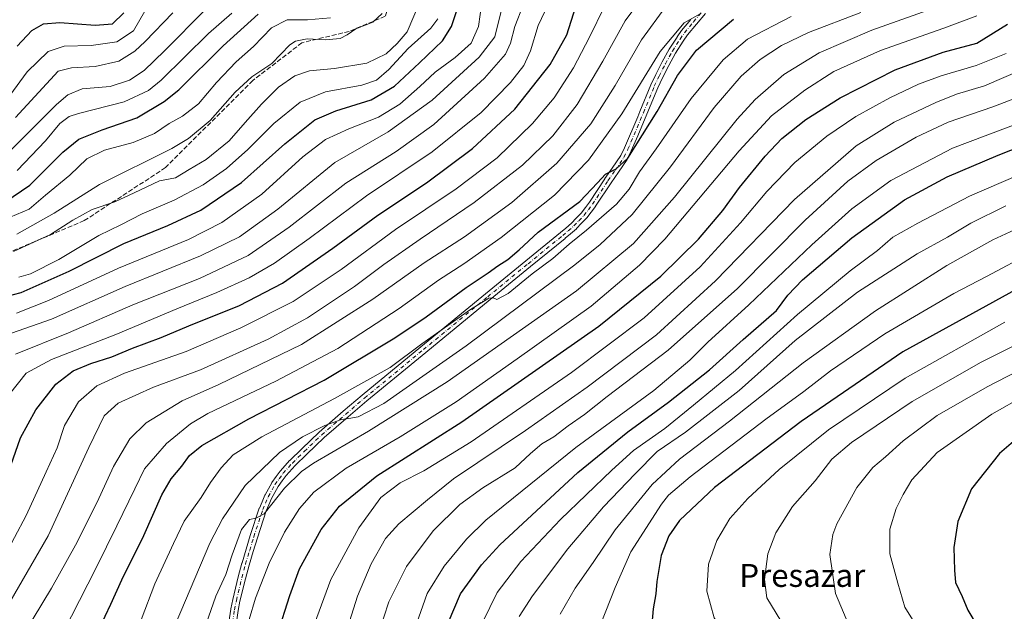
# Model space of a CAD drawing. Units: metres. Extents: x 610002 to 613425, y 4782531 to 4784900.
# Drawn here: x 611882 to 612226, y 4782927 to 4783134 of the extents above; entities that cross this region are included whole.
import ezdxf
from ezdxf.enums import TextEntityAlignment as Align

# ---------------------------------------------------------------- set-up
doc = ezdxf.new("R2010")
doc.units = ezdxf.units.M
doc.header["$MEASUREMENT"] = 0
doc.linetypes.add('DGN Style 3', pattern=[2.307223, 1.648017, -0.659207])
doc.linetypes.add('DGN Style 4', pattern=[2.638475, 1.318413, -0.659207, 0.001648, -0.659207])
for name, color, linetype, lineweight in [('Camino Cxs', 7, 'Continuous', 0), ('Camino eje', 30, 'DGN Style 4', 13), ('Curva de nivel maestra', 30, 'Continuous', 30), ('Curva de nivel normal', 30, 'Continuous', 0), ('Senda', 7, 'DGN Style 3', 0), ('Texto cartográfico', 7, 'Continuous', 0)]:
    doc.layers.add(name, color=color, linetype=linetype, lineweight=lineweight)
doc.styles.add('Style-Arial', font='txt')

# ---------------------------------------------------------------- blocks, each defined once
blk = doc.blocks.new('*U17')
at = {"layer": 'Camino Cxs', "color": 7, "linetype": 'Continuous', "lineweight": 0}
for points in [[(612121.8789, 4783135.8549, 466.0076), (612118.7691, 4783132.1233, 465.517), (612115.6146, 4783128.3317, 463.365), (612114.1673, 4783126.2069, 462.1646), (612111.5127, 4783122.0051, 458.6082), (612109.0973, 4783117.6881, 453.6508), (612106.8971, 4783113.3569, 454.8501), (612105.2343, 4783109.8539, 458.5835), (612101.4395, 4783100.6287, 462.9844), (612098.2459, 4783093.1103, 465.8729), (612096.0167, 4783087.8619, 466.1041), (612095.9875, 4783087.7979, 466.0874), (612094.6025, 4783084.9729, 462.4781), (612094.5612, 4783084.8951, 462.3562), (612094.5117, 4783084.8163, 462.2193), (612091.4873, 4783080.3501, 460.5771), (612088.9185, 4783076.6487, 460.7794), (612083.5483, 4783068.4339, 471.4722), (612083.4959, 4783068.3597, 471.5124), (612082.0366, 4783066.4353, 470.6299), (612080.5021, 4783064.4061, 469.0496), (612080.4611, 4783064.3545, 469.0048), (612080.4, 4783064.2867, 468.9419), (612078.6679, 4783062.4947, 467.0825), (612076.9109, 4783060.6927, 467.8078), (612076.8259, 4783060.6129, 467.857), (612074.8004, 4783058.8773, 469.2843), (612072.9053, 4783057.2581, 471.0729), (612072.887, 4783057.2427, 471.0783), (612060.7671, 4783047.3579, 460.1814), (612046.6595, 4783035.8399, 468.8917), (612024.1815, 4783017.3315, 467.6503), (612003.6451, 4783000.4187, 464.9481), (611997.0715, 4782994.8135, 475.1753), (611988.7084, 4782987.5967, 476.0175), (611982.6569, 4782981.8387, 469.2915), (611978.5237, 4782977.8097, 467.1562), (611975.3729, 4782974.2973, 468.5241), (611974.0281, 4782972.4427, 468.6391), (611972.6009, 4782970.4689, 469.1021), (611970.3353, 4782966.3401, 471.6653), (611969.3853, 4782964.1237, 470.2187), (611968.4821, 4782962.0095, 468.9422), (611965.3497, 4782952.5531, 473.72), (611963.9247, 4782947.8247, 474.7793), (611962.4859, 4782943.0601, 474.626), (611961.2149, 4782938.2787, 478.7148), (611959.2827, 4782930.3853, 478.2315), (611958.6057, 4782927.2019, 475.3044), (611957.1965, 4782917.4373, 471.0113)], [(611954.6186, 4782917.7759, 474.8815), (611956.0386, 4782927.6157, 476.7336), (611956.0449, 4782927.6559, 476.7397), (611956.0537, 4782927.7005, 476.7439), (611956.7438, 4782930.9455, 477.1846), (611956.7525, 4782930.9843, 477.1919), (611958.6957, 4782938.9217, 475.431), (611959.9789, 4782943.7491, 473.3548), (611959.9907, 4782943.7911, 473.3305), (611961.4355, 4782948.5757, 470.4014), (611962.8656, 4782953.3203, 467.3716), (611962.8761, 4782953.3539, 467.3852), (611966.0312, 4782962.8789, 466.8678), (611966.0435, 4782962.9147, 466.9001), (611966.0697, 4782962.9809, 466.9579), (611966.9949, 4782965.1465, 468.1681), (611967.9703, 4782967.4221, 469.3229), (611968.0255, 4782967.5355, 469.4078), (611970.3606, 4782971.7905, 467.9595), (611970.3743, 4782971.8151, 467.9309), (611970.4467, 4782971.9269, 467.7916), (611971.9223, 4782973.9675, 465.4016), (611973.3077, 4782975.8783, 464.6623), (611973.3643, 4782975.9507, 464.651), (611973.3925, 4782975.9833, 464.647), (611976.6175, 4782979.5781, 463.4852), (611976.6777, 4782979.6409, 463.47), (611980.8534, 4782983.7115, 465.3579), (611986.9391, 4782989.5021, 476.2167), (611986.986, 4782989.5445, 476.3595), (611995.3787, 4782996.7869, 475.5443), (612001.9749, 4783002.4113, 462.5813), (612022.5287, 4783019.3387, 466.9805), (612045.0109, 4783037.8503, 465.1484), (612059.1233, 4783049.3725, 459.1396), (612071.2319, 4783059.2483, 466.5343), (612073.1099, 4783060.8529, 466.3015), (612075.0901, 4783062.5493, 465.1151), (612076.8023, 4783064.3055, 467.1982), (612078.4757, 4783066.0369, 468.9041), (612079.9639, 4783068.0049, 469.7528), (612081.3969, 4783069.8945, 467.535), (612086.7522, 4783078.0865, 456.6496), (612086.7723, 4783078.1163, 456.6836), (612089.3429, 4783081.8201, 460.4054), (612092.3079, 4783086.1989, 460.2743), (612093.6375, 4783088.9109, 462.7127), (612098.2459, 4783099.7605, 462.3994), (612099.0407, 4783101.6315, 462.1439), (612102.8429, 4783110.8747, 453.7032), (612102.8707, 4783110.9377, 453.6506), (612104.5557, 4783114.4875, 451.9707), (612104.5711, 4783114.5189, 451.9574), (612106.7911, 4783118.8889, 451), (612106.8157, 4783118.9349, 451.0575), (612109.2651, 4783123.3125, 457.9838), (612109.2962, 4783123.3645, 458.0568), (612111.9811, 4783127.6145, 461.9654), (612112.0058, 4783127.6519, 461.9733), (612113.5008, 4783129.8469, 463.0825), (612113.5759, 4783129.9465, 463.1417), (612116.7711, 4783133.7869, 464.4865)]]:
    blk.add_polyline3d(points, dxfattribs=at)

msp = doc.modelspace()

# ---------------------------------------------------------------- linework, layer by layer
at = {"layer": 'Camino Cxs', "color": 7, "linetype": 'Continuous', "lineweight": 0}
for points in [[(611954.6186, 4782917.7759, 474.8815), (611956.0386, 4782927.6157, 476.7336), (611956.0449, 4782927.6559, 476.7397), (611956.0537, 4782927.7005, 476.7439), (611956.7438, 4782930.9455, 477.1846), (611956.7525, 4782930.9843, 477.1919), (611958.6957, 4782938.9217, 475.431), (611959.9789, 4782943.7491, 473.3548), (611959.9907, 4782943.7911, 473.3305), (611961.4355, 4782948.5757, 470.4014), (611962.8656, 4782953.3203, 467.3716), (611962.8761, 4782953.3539, 467.3852), (611966.0312, 4782962.8789, 466.8678), (611966.0435, 4782962.9147, 466.9001), (611966.0697, 4782962.9809, 466.9579), (611966.9949, 4782965.1465, 468.1681), (611967.9703, 4782967.4221, 469.3229), (611968.0255, 4782967.5355, 469.4078), (611970.3606, 4782971.7905, 467.9595), (611970.3743, 4782971.8151, 467.9309), (611970.4467, 4782971.9269, 467.7916), (611971.9223, 4782973.9675, 465.4016), (611973.3077, 4782975.8783, 464.6623), (611973.3643, 4782975.9507, 464.651), (611973.3925, 4782975.9833, 464.647), (611976.6175, 4782979.5781, 463.4852), (611976.6777, 4782979.6409, 463.47), (611980.8534, 4782983.7115, 465.3579), (611986.9391, 4782989.5021, 476.2167), (611986.986, 4782989.5445, 476.3595), (611995.3787, 4782996.7869, 475.5443), (612001.9749, 4783002.4113, 462.5813), (612022.5287, 4783019.3387, 466.9805), (612045.0109, 4783037.8503, 465.1484), (612059.1233, 4783049.3725, 459.1396), (612071.2319, 4783059.2483, 466.5343), (612073.1099, 4783060.8529, 466.3015), (612075.0901, 4783062.5493, 465.1151), (612076.8023, 4783064.3055, 467.1982), (612078.4757, 4783066.0369, 468.9041), (612079.9639, 4783068.0049, 469.7528), (612081.3969, 4783069.8945, 467.535), (612086.7522, 4783078.0865, 456.6496), (612086.7723, 4783078.1163, 456.6836), (612089.3429, 4783081.8201, 460.4054), (612092.3079, 4783086.1989, 460.2743), (612093.6375, 4783088.9109, 462.7127), (612098.2459, 4783099.7605, 462.3994), (612099.0407, 4783101.6315, 462.1439), (612102.8429, 4783110.8747, 453.7032), (612102.8707, 4783110.9377, 453.6506), (612104.5557, 4783114.4875, 451.9707), (612104.5711, 4783114.5189, 451.9574), (612106.7911, 4783118.8889, 451), (612106.8157, 4783118.9349, 451.0575), (612109.2651, 4783123.3125, 457.9838), (612109.2962, 4783123.3645, 458.0568), (612111.9811, 4783127.6145, 461.9654), (612112.0058, 4783127.6519, 461.9733), (612113.5008, 4783129.8469, 463.0825), (612113.5759, 4783129.9465, 463.1417), (612116.7711, 4783133.7869, 464.4865)], [(612121.8789, 4783135.8549, 466.0076), (612118.7691, 4783132.1233, 465.517), (612115.6146, 4783128.3317, 463.365), (612114.1673, 4783126.2069, 462.1646), (612111.5127, 4783122.0051, 458.6082), (612109.0973, 4783117.6881, 453.6508), (612106.8971, 4783113.3569, 454.8501), (612105.2343, 4783109.8539, 458.5835), (612101.4395, 4783100.6287, 462.9844), (612098.2459, 4783093.1103, 465.8729), (612096.0167, 4783087.8619, 466.1041), (612095.9875, 4783087.7979, 466.0874), (612094.6025, 4783084.9729, 462.4781), (612094.5612, 4783084.8951, 462.3562), (612094.5117, 4783084.8163, 462.2193), (612091.4873, 4783080.3501, 460.5771), (612088.9185, 4783076.6487, 460.7794), (612083.5483, 4783068.4339, 471.4722), (612083.4959, 4783068.3597, 471.5124), (612082.0366, 4783066.4353, 470.6299), (612080.5021, 4783064.4061, 469.0496), (612080.4611, 4783064.3545, 469.0048), (612080.4, 4783064.2867, 468.9419), (612078.6679, 4783062.4947, 467.0825), (612076.9109, 4783060.6927, 467.8078), (612076.8259, 4783060.6129, 467.857), (612074.8004, 4783058.8773, 469.2843), (612072.9053, 4783057.2581, 471.0729), (612072.887, 4783057.2427, 471.0783), (612060.7671, 4783047.3579, 460.1814), (612046.6595, 4783035.8399, 468.8917), (612024.1815, 4783017.3315, 467.6503), (612003.6451, 4783000.4187, 464.9481), (611997.0715, 4782994.8135, 475.1753), (611988.7084, 4782987.5967, 476.0175), (611982.6569, 4782981.8387, 469.2915), (611978.5237, 4782977.8097, 467.1562), (611975.3729, 4782974.2973, 468.5241), (611974.0281, 4782972.4427, 468.6391), (611972.6009, 4782970.4689, 469.1021), (611970.3353, 4782966.3401, 471.6653), (611969.3853, 4782964.1237, 470.2187), (611968.4821, 4782962.0095, 468.9422), (611965.3497, 4782952.5531, 473.72), (611963.9247, 4782947.8247, 474.7793), (611962.4859, 4782943.0601, 474.626), (611961.2149, 4782938.2787, 478.7148), (611959.2827, 4782930.3853, 478.2315), (611958.6057, 4782927.2019, 475.3044), (611957.1965, 4782917.4373, 471.0113)]]:
    msp.add_polyline3d(points, dxfattribs=at)
at = {"layer": 'Camino eje', "color": 30, "linetype": 'DGN Style 4', "lineweight": 13}
msp.add_polyline3d([(611955.9051, 4782917.5901, 472.9162), (611957.3251, 4782927.4301, 474.7794), (611958.0151, 4782930.6751, 476.8416), (611959.9551, 4782938.6001, 476.9888), (611961.2351, 4782943.4151, 473.9926), (611962.6801, 4782948.2001, 471.5568), (611964.1101, 4782952.9451, 470.4806), (611967.2651, 4782962.4701, 466.3327), (611968.1901, 4782964.6351, 468.4495), (611969.1651, 4782966.9101, 470.3808), (611971.5001, 4782971.1651, 468.1183), (611972.9751, 4782973.2051, 466.102), (611974.3601, 4782975.1151, 466.3139), (611977.5851, 4782978.7101, 464.1676), (611981.7551, 4782982.7751, 466.5533), (611987.8351, 4782988.5601, 476.2356), (611996.2251, 4782995.8001, 475.087), (612002.8101, 4783001.4151, 463.2904), (612023.3551, 4783018.3351, 466.9689), (612045.8351, 4783036.8451, 466.4152), (612059.9451, 4783048.3651, 459.3723), (612072.0651, 4783058.2501, 469.2713), (612073.9551, 4783059.8651, 467.8874), (612075.9801, 4783061.6001, 466.521), (612077.7351, 4783063.4001, 467.0441), (612079.4651, 4783065.1901, 468.913), (612081.0001, 4783067.2201, 470.5338), (612082.4601, 4783069.1451, 468.5329), (612087.8401, 4783077.3751, 456.5719), (612090.4151, 4783081.0851, 459.9727), (612093.4351, 4783085.5451, 460.98), (612094.8201, 4783088.3701, 464.3184), (612100.2401, 4783101.1301, 462.3866), (612104.0451, 4783110.3801, 456.06), (612105.7301, 4783113.9301, 453.2125), (612107.9501, 4783118.3001, 451.2034), (612110.3951, 4783122.6701, 457.8958), (612113.0801, 4783126.9201, 461.759), (612114.5751, 4783129.1151, 463.1871), (612117.7701, 4783132.9551, 464.7632), (612120.8951, 4783136.7051, 465.2652)], dxfattribs=at)
at = {"layer": 'Curva de nivel maestra', "color": 30, "linetype": 'Continuous', "lineweight": 30, "flags": 128}
for points, elevation in [([(611873.18, 4782960.8401), (611882.65, 4782987.5401), (611887.99, 4782997.2801), (611894.97, 4783006.2701), (611900.98, 4783010.9401), (611907.11, 4783013.5201), (611914.45, 4783015.8101), (611921.78, 4783018.8401), (611931.78, 4783022.5601), (611941.45, 4783026.6301), (611959.11, 4783033.7601), (611974.11, 4783041.5601), (611991.78, 4783053.8201), (612007.44, 4783065.3101), (612024.44, 4783076.7001), (612040.55, 4783088.6401), (612055.3, 4783102.4501), (612067.71, 4783117.9901), (612073.43, 4783128.3301), (612076.59, 4783138.3301)], 425), ([(611877.48, 4783036.8901), (611882.78, 4783038.3401), (611899.58, 4783045.8101), (611918.67, 4783055.4801), (611934.03, 4783061.6801), (611945.61, 4783067.1101), (611959.84, 4783076.7601), (611974.94, 4783090.3301), (611985.41, 4783098.6201), (611992.72, 4783101.8201), (612005.15, 4783105.6101), (612013.27, 4783110.3801), (612021.95, 4783118.5401), (612030, 4783126.2701), (612033.24, 4783131.2801), (612035.13, 4783137.2701)], 400), ([(611877.13, 4783069.8601), (611885.81, 4783075.8801), (611897.44, 4783087.4001), (611902.98, 4783091.9401), (611911.08, 4783095.2101), (611923.19, 4783099.4201), (611932.75, 4783105.0401), (611937.87, 4783109.1101), (611953.42, 4783124.5701), (611965.66, 4783135.6501)], 375), ([(611881.4, 4783124.4401), (611886.57, 4783129.8901), (611890.68, 4783132.1801), (611896.37, 4783132.6801), (611908.68, 4783131.7601), (611914.78, 4783132.2701), (611918.72, 4783136.1201)], 350), ([(611910.23, 4782921.0401), (611914.16, 4782929.4001), (611917.96, 4782937.9201), (611925.64, 4782953.4001), (611931.96, 4782967.5601), (611935.2, 4782973.2101), (611939.01, 4782977.5601), (611941.68, 4782981.3401), (611945.93, 4782984.8901), (611962.32, 4782994.1501), (611988.75, 4783007.6701), (612013.33, 4783022.4501), (612024.33, 4783029.8001), (612038.26, 4783040.0701), (612046.04, 4783045.1701), (612049.37, 4783047.6301), (612052.86, 4783049.9001), (612056.78, 4783053.2401), (612063.44, 4783059.3501), (612078.03, 4783070.0701), (612084.15, 4783076.7001), (612087.03, 4783079.7001), (612090.77, 4783081.5401), (612094.77, 4783085.3201), (612105.1, 4783101.6001), (612112.1, 4783114.1701), (612118.77, 4783123.0501), (612131.77, 4783133.8601)], 450), ([(611972.36, 4782918.9001), (611976.67, 4782932.4201), (611980.09, 4782941.7701), (611987.64, 4782955.4801), (611994.08, 4782963.5801), (612007.07, 4782974.2501), (612036.76, 4782993.1001), (612084.67, 4783026.5201), (612106.32, 4783044.0201), (612119.48, 4783056.9901), (612128.01, 4783066.9901), (612133.81, 4783074.9901), (612142.76, 4783085.9901), (612148.63, 4783092.1801), (612157.02, 4783098.7601), (612168.96, 4783106.3301), (612188.17, 4783116.1401), (612204.98, 4783122.3201), (612216.76, 4783125.4901), (612227.43, 4783132.0801)], 475), ([(612031.99, 4782922.8801), (612036.34, 4782932.9701), (612043.64, 4782943.1201), (612050.1, 4782950.1601), (612077.35, 4782975.3501), (612094.77, 4782989.6401), (612109, 4782999.9901), (612123.28, 4783011.3201), (612135.1, 4783021.9401), (612146.71, 4783032.0601), (612150.76, 4783037.3601), (612155.84, 4783042.7801), (612173.08, 4783057.4401), (612191.5, 4783070.6601), (612206.43, 4783078.7201), (612224.21, 4783086.3001), (612236.88, 4783091.3001)], 500), ([(612232.63, 4783040.5401), (612190.91, 4783017.5401), (612155.37, 4782993.2301), (612125.1, 4782970.1301), (612112.87, 4782958.6201), (612109.09, 4782953.2501), (612106.46, 4782946.3301), (612104.94, 4782937.2501), (612104.64, 4782933.0001), (612103.62, 4782927.7201), (612103.21, 4782922.3301), (612104.06, 4782917.6301), (612106.78, 4782910.5301), (612110.54, 4782904.8601), (612119.79, 4782896.2101), (612137.2, 4782885.4801), (612154, 4782877.7501), (612166.3, 4782870.5901), (612176.34, 4782863.7901), (612192.16, 4782854.2201), (612202.6, 4782847.7201), (612218.32, 4782839.2401), (612225.43, 4782834.3501), (612229.46, 4782830.3801)], 525), ([(612238.51, 4782993.9301), (612224.64, 4782982.0701), (612214.88, 4782969.6701), (612210.1, 4782958.2901), (612208.76, 4782949.2101), (612208.98, 4782941.2301), (612209.26, 4782936.9501), (612211.61, 4782932.0001), (612213.58, 4782927.2701), (612217.25, 4782921.2701), (612219.97, 4782917.4801), (612222.22, 4782913.6001), (612226.6, 4782908.4001)], 550)]:
    msp.add_lwpolyline(points, dxfattribs=dict(at, elevation=elevation))
at = {"layer": 'Curva de nivel normal', "color": 30, "linetype": 'Continuous', "lineweight": 0, "flags": 128}
for points, elevation in [([(611878.92, 4782930.1), (611892.25, 4782953.3), (611906.5, 4782984.16), (611911.87, 4782995.24), (611916.72, 4782999.61), (611929.12, 4783005.24), (611945.53, 4783011.32), (611969.11, 4783021.98), (611982.92, 4783029.47), (611999.35, 4783040.36), (612009.59, 4783048.06), (612022.26, 4783057.01), (612041.15, 4783069.75), (612058.02, 4783082.88), (612068.54, 4783093.09), (612077.05, 4783104.01), (612086.05, 4783119.19), (612093.92, 4783133.33), (612102.4, 4783144.84)], 435), ([(611881.17, 4783031.12), (611892.33, 4783035.47), (611916.84, 4783046.8), (611941.24, 4783056.87), (611952.95, 4783062.74), (611966.95, 4783072.71), (611981.29, 4783085.7), (611989.12, 4783091.74), (611997.28, 4783095.54), (612007.67, 4783099.62), (612015.12, 4783104.17), (612022.11, 4783110.27), (612027.44, 4783115.3), (612034.42, 4783120.48), (612040.05, 4783125.47), (612042.64, 4783131.33), (612044.32, 4783144.04)], 405), ([(611878.71, 4783002.73), (611884.62, 4783010.13), (611893.46, 4783014.87), (611915.95, 4783023.69), (611937.22, 4783032.62), (611951.25, 4783038.36), (611962.46, 4783043.47), (611971.35, 4783048.51), (611983.47, 4783057.15), (612003.44, 4783072.1), (612026.41, 4783087.46), (612043.6, 4783101.26), (612053.77, 4783111.68), (612058.44, 4783117.64), (612060.83, 4783122.73), (612063.47, 4783131.67), (612067.98, 4783141.33)], 420), ([(611880.17, 4783052.7), (611893.13, 4783058.63), (611900.88, 4783063.62), (611907.65, 4783067.34), (611915.5, 4783069.99), (611922.27, 4783073.2), (611926.78, 4783075.2), (611931.15, 4783077.38), (611936.7, 4783078.37), (611941.56, 4783081.35), (611947.49, 4783084.77), (611955.53, 4783091.35), (611961.05, 4783097.77), (611966.78, 4783104.2), (611972.78, 4783110.03), (611978.45, 4783114.06), (611983.57, 4783115.85), (611992.27, 4783116.65), (612003.57, 4783118.51), (612010.37, 4783121.7), (612014.21, 4783125.31), (612017.7, 4783129.41), (612022.3, 4783140.34)], 390), ([(611873.92, 4783100.68), (611884.87, 4783115.44), (611892.3, 4783122.56), (611897.9, 4783124.46), (611907.27, 4783124.63), (611916.24, 4783125.91), (611922.1, 4783129.74), (611926.06, 4783136.61)], 355), ([(611876.44, 4782945), (611884.63, 4782960.34), (611891.52, 4782975.67), (611895.36, 4782984), (611897.94, 4782991.84), (611902.9, 4783000.04), (611909.24, 4783005.66), (611918.98, 4783010.14), (611940.53, 4783017.67), (611959.63, 4783026), (611977.83, 4783035.19), (611994.65, 4783046.35), (612013.66, 4783060.36), (612034.77, 4783074.6), (612049.1, 4783085.34), (612061.45, 4783097.33), (612069.04, 4783106.35), (612075.83, 4783116.89), (612081.4, 4783127.55), (612086.59, 4783138.33)], 430), ([(611877.04, 4783085.88), (611895.18, 4783104.03), (611899.1, 4783107.45), (611904.18, 4783109.48), (611913.98, 4783110.32), (611920.67, 4783112.52), (611925.81, 4783115.88), (611932.91, 4783122.75), (611947.28, 4783137.22)], 365), ([(611879.45, 4783024.13), (611893.45, 4783028.99), (611919.11, 4783040.46), (611945.45, 4783051.15), (611959.11, 4783057.8), (611972.45, 4783067.48), (611992.45, 4783083.71), (612011.05, 4783094.42), (612026.46, 4783105.52), (612042.81, 4783120.62), (612048.35, 4783127.66), (612051.11, 4783138.97)], 410), ([(611880.82, 4783016.78), (611899.36, 4783024.23), (611921.87, 4783034.05), (611945.15, 4783043.26), (611962.1, 4783051.19), (611976.45, 4783061.14), (611996.22, 4783076.5), (612013.88, 4783087.61), (612027.02, 4783097.05), (612044.66, 4783113.25), (612052.09, 4783121.6), (612053.86, 4783125.48), (612055.29, 4783131.35), (612058.24, 4783138.71)], 415), ([(611883.69, 4782918.73), (611893.4, 4782935), (611901.82, 4782950), (611909.35, 4782965), (611915.11, 4782977.45), (611920.8, 4782987.12), (611926.49, 4782992.8), (611939.03, 4783000.4), (611951.84, 4783006.1), (611980.8, 4783020.13), (612005.75, 4783035.93), (612023.66, 4783048.64), (612037.69, 4783057.73), (612054.24, 4783069.82), (612070.02, 4783083.54), (612081.86, 4783097.3), (612090.43, 4783110.66), (612099.58, 4783126.66), (612108.05, 4783138.25)], 440), ([(611946.64, 4782920.14), (611950.79, 4782932.22), (611954.36, 4782939.74), (611956.5, 4782946.57), (611959.86, 4782955.49), (611962.66, 4782959.02), (611964.78, 4782959.48), (611967.78, 4782960.92), (611974.78, 4782969.88), (611980.78, 4782975.69), (611985.02, 4782978.68), (612004.18, 4782989.8), (612031.7, 4783007.07), (612076.86, 4783038.87), (612096.77, 4783055.42), (612111.1, 4783071.61), (612132.99, 4783098.91), (612139.32, 4783105.76), (612149.25, 4783114.46), (612161.71, 4783122.04), (612180.02, 4783130.03), (612201.34, 4783137.63)], 465), ([(611876.78, 4783063.72), (611885.66, 4783067.49), (611891.31, 4783072.32), (611899.83, 4783079.33), (611905.78, 4783085.05), (611911.95, 4783088.07), (611921.96, 4783090.79), (611929.47, 4783093.84), (611934.54, 4783097.33), (611939.17, 4783099.99), (611944.8, 4783104.3), (611951.02, 4783111.67), (611957.9, 4783119), (611964.02, 4783124.34), (611970.35, 4783130.8), (611975.73, 4783133.58), (611982.89, 4783133.57), (611990.94, 4783134.35)], 380), ([(611880.85, 4783099.44), (611895.78, 4783115.66), (611900.46, 4783116.81), (611908.72, 4783117.27), (611916.99, 4783119.17), (611922.57, 4783122.72), (611926.17, 4783126.07), (611935.83, 4783136.12)], 360), ([(611881.31, 4783058.73), (611894.41, 4783066.02), (611910.2, 4783076.12), (611935.44, 4783088.63), (611941.31, 4783092.1), (611948.81, 4783098.44), (611957.56, 4783108.36), (611963.4, 4783113.66), (611970.46, 4783118.4), (611976.74, 4783124.91), (611978.69, 4783126.17), (611982.72, 4783127.01), (611989.19, 4783126.63), (611994.23, 4783127.1), (611996.78, 4783128.38), (611999.78, 4783130.48), (612005.72, 4783132.8), (612008.96, 4783135.82)], 385), ([(611881.38, 4783080.94), (611891.31, 4783091.28), (611896.3, 4783097.34), (611899.56, 4783099.79), (611902.8, 4783100.94), (611918.8, 4783104.92), (611927.26, 4783108.89), (611931.74, 4783112.54), (611948.27, 4783128.84), (611956.44, 4783135.9)], 370), ([(611882.03, 4783043.64), (611886.09, 4783044.79), (611895.98, 4783049.84), (611910.02, 4783058.19), (611917.61, 4783061.99), (611925.1, 4783065.8), (611936.34, 4783070.61), (611946.45, 4783075.94), (611954.6, 4783081.7), (611962.05, 4783088.33), (611971.14, 4783097.35), (611980.3, 4783104.88), (611989.22, 4783108.45), (612001.84, 4783110.8), (612007.01, 4783112.52), (612011.25, 4783116.22), (612018.09, 4783123.61), (612025.91, 4783130.66), (612028.37, 4783133.99)], 395), ([(611894.58, 4782913.8), (611909.01, 4782942.12), (611916.21, 4782956.8), (611922.56, 4782969.67), (611925.94, 4782976.65), (611933.56, 4782985.58), (611942.02, 4782992.39), (611947.99, 4782995.98), (611971.86, 4783007.35), (611993.52, 4783018.73), (612014.92, 4783032.68), (612028.62, 4783042.66), (612037.45, 4783048.38), (612050.52, 4783057.53), (612069.22, 4783072.38), (612081.08, 4783084.53), (612092.68, 4783100.8), (612106.06, 4783122.5), (612114.45, 4783132.55), (612120.08, 4783135.74)], 445), ([(611919.95, 4782911.28), (611929.55, 4782936.45), (611936.02, 4782950.62), (611939.74, 4782958.34), (611945.7, 4782966.67), (611948.96, 4782971.91), (611952.73, 4782976.98), (611956.95, 4782981.58), (611966.88, 4782987.92), (611992.32, 4783001.31), (612011.78, 4783012.09), (612022.77, 4783020.32), (612039.77, 4783032.38), (612046.26, 4783036.29), (612047.73, 4783036.45), (612049.03, 4783035.92), (612052.95, 4783037.98), (612061.36, 4783044.87), (612068.59, 4783050.17), (612074.28, 4783055.18), (612080.4, 4783060.08), (612090.81, 4783069.23), (612095.26, 4783074.38), (612098.86, 4783080.45), (612104.73, 4783088.52), (612116.91, 4783106.18), (612128.08, 4783119.59), (612136.57, 4783126.92), (612151.86, 4783134.81)], 455), ([(611935.01, 4782918.33), (611948.78, 4782950.71), (611953.16, 4782959.16), (611961.14, 4782970.85), (611973.05, 4782982.37), (611981.12, 4782987.9), (611988.94, 4782991.86), (611994.72, 4782993.94), (611997.34, 4782994.23), (612000.56, 4782994.82), (612009.49, 4782999.48), (612017.35, 4783005.04), (612038.3, 4783019.67), (612076.29, 4783047.94), (612085.19, 4783055.13), (612096.3, 4783065.61), (612109.73, 4783082.27), (612124.95, 4783102.98), (612134.37, 4783113.96), (612140.98, 4783119.7), (612148.54, 4783124.64), (612157.96, 4783129.15), (612176.23, 4783136.21)], 460), ([(611962.5, 4782924), (611964.68, 4782931.46), (611969.47, 4782943.69), (611974.84, 4782954.5), (611980.04, 4782962.85), (611985.1, 4782968.49), (611996.41, 4782976.94), (612015.23, 4782987.82), (612034.85, 4783000.13), (612056.1, 4783015.12), (612082.03, 4783033.58), (612098.86, 4783047.87), (612107.73, 4783056.94), (612133.73, 4783087.78), (612145.03, 4783100.1), (612156.63, 4783109.09), (612166.77, 4783115.55), (612183.08, 4783122.88), (612205.26, 4783130.7), (612216.76, 4783135.07)], 470), ([(611984.46, 4782920.34), (611991.07, 4782938), (612000.79, 4782956), (612008.49, 4782966.71), (612015.23, 4782971.78), (612023.48, 4782975.94), (612040.1, 4782986.07), (612075.1, 4783010.38), (612100.5, 4783029.45), (612120.08, 4783047.23), (612134.14, 4783062.66), (612143.31, 4783073.67), (612153.15, 4783083.71), (612164.32, 4783093), (612174.5, 4783099.85), (612186.35, 4783106.41), (612196.4, 4783111.19), (612204.28, 4783114.05), (612216.48, 4783117.64), (612227.04, 4783121.83)], 480), ([(611994.85, 4782914.83), (612000.3, 4782932.15), (612005.11, 4782943.5), (612010.09, 4782952.33), (612014.77, 4782957.5), (612024.77, 4782965.86), (612033.91, 4782973.18), (612059, 4782990.07), (612080.58, 4783005.17), (612104.77, 4783023.53), (612125.44, 4783042.39), (612153.07, 4783070.81), (612174.6, 4783089.6), (612187.88, 4783097.85), (612202.38, 4783104.73), (612209.6, 4783107.61), (612219.47, 4783110.56), (612238.9, 4783118.98)], 485), ([(612007.79, 4782919.52), (612011.29, 4782930.17), (612017.46, 4782942.48), (612026.76, 4782955.02), (612036.1, 4782964.21), (612044.18, 4782970.01), (612055.39, 4782977.04), (612060.84, 4782982.02), (612064.76, 4782985.4), (612068.92, 4782987.92), (612073.9, 4782991.65), (612079.61, 4782995.67), (612087.59, 4783002), (612108.89, 4783018.17), (612133.16, 4783039.74), (612156.77, 4783063.61), (612171.62, 4783077.28), (612181.56, 4783084.46), (612195.57, 4783092.66), (612206.68, 4783097.85), (612222.36, 4783103.17), (612240.58, 4783110.15)], 490), ([(612020.96, 4782922.52), (612024.7, 4782933.11), (612030.63, 4782942.69), (612038.4, 4782952.13), (612045.14, 4782958.68), (612076.65, 4782984.11), (612103.84, 4783004.08), (612116.51, 4783014.69), (612122.7, 4783021), (612137.06, 4783034), (612159.04, 4783055), (612173.02, 4783067.52), (612186.67, 4783077.43), (612208.22, 4783088.78), (612232, 4783097.69)], 495), ([(612043.97, 4782922.94), (612049.2, 4782933.44), (612057.43, 4782944.28), (612071.28, 4782958.96), (612089.24, 4782976.24), (612096.77, 4782983.12), (612107.77, 4782990.8), (612117.77, 4782998.92), (612132.44, 4783011.01), (612154.03, 4783030.67), (612172.47, 4783045.94), (612182.02, 4783053), (612187.43, 4783057.63), (612196.09, 4783062.58), (612214.16, 4783071.96), (612243.03, 4783084.45)], 505), ([(612056.88, 4782925.08), (612061.48, 4782932.26), (612073.83, 4782948.67), (612086.34, 4782963.34), (612097.42, 4782974.93), (612105.03, 4782982.68), (612114.99, 4782989.55), (612133.66, 4783004), (612153.32, 4783021.56), (612175.04, 4783038.4), (612195.86, 4783051.82), (612206.44, 4783057.64), (612214.63, 4783062.59), (612226.84, 4783068.6)], 510), ([(612071.16, 4782925.91), (612076.41, 4782934.98), (612082.65, 4782943.91), (612090.38, 4782955.34), (612103.36, 4782971.18), (612112.8, 4782980.03), (612130.28, 4782993.34), (612156.06, 4783013.69), (612181.38, 4783031.94), (612206.23, 4783047.75), (612222.38, 4783056.76), (612234.49, 4783062.26)], 515), ([(612236.28, 4783052.5), (612220.09, 4783043.88), (612208.76, 4783037.93), (612184.55, 4783023.82), (612165.58, 4783010.93), (612156.27, 4783003.67), (612142.96, 4782993.98), (612116.58, 4782973.91), (612109.02, 4782967.44), (612106.62, 4782964.3), (612095.89, 4782947.7), (612090.38, 4782935.15), (612085.38, 4782922.49)], 520), ([(612227.83, 4782845.88), (612222.6, 4782848.82), (612216.21, 4782853.22), (612205.2, 4782859.27), (612185.06, 4782872.79), (612168.52, 4782884.78), (612148.77, 4782897.35), (612142.04, 4782902.4), (612132.55, 4782912.7), (612125.01, 4782924.64), (612122.44, 4782933.91), (612123.03, 4782943.34), (612125.87, 4782951.67), (612130.41, 4782959.34), (612136.68, 4782966.36), (612147.71, 4782976.44), (612164.96, 4782990.36), (612191.71, 4783008.34), (612226.55, 4783027.94)], 530), ([(612233, 4782853.63), (612215.95, 4782866.32), (612204.59, 4782874.15), (612197.15, 4782880.03), (612184.08, 4782889.57), (612170.96, 4782899.86), (612166.13, 4782904.03), (612159.46, 4782910.02), (612148.28, 4782923.51), (612143.33, 4782931.53), (612142.52, 4782937.96), (612143.7, 4782946.91), (612146.51, 4782954.34), (612152.29, 4782963.49), (612160.27, 4782972.51), (612166.1, 4782980.02), (612172.93, 4782985.83), (612194.19, 4783000.23), (612218.21, 4783014), (612248.45, 4783029.02)], 535), ([(612230.47, 4782868.24), (612223.69, 4782873.68), (612218.25, 4782878.41), (612210, 4782885.28), (612202.79, 4782891.79), (612190.09, 4782901.93), (612181.72, 4782909.28), (612178.62, 4782911.82), (612172.94, 4782919.77), (612167.31, 4782933.06), (612165.37, 4782946.7), (612166.45, 4782953.71), (612167.88, 4782957.41), (612174.84, 4782970.1), (612180.44, 4782977.12), (612184.87, 4782980.82), (612190.95, 4782986.44), (612202.9, 4782995.28), (612220.31, 4783005.32), (612248.13, 4783019.62)], 540), ([(612233.09, 4782881.18), (612226.02, 4782888.46), (612219.4, 4782895.61), (612208.41, 4782906.14), (612198.9, 4782916.57), (612191.58, 4782928.36), (612189.16, 4782936.67), (612186.35, 4782947), (612186.4, 4782955.61), (612188.5, 4782962.77), (612191.06, 4782967.66), (612194.03, 4782972.85), (612202.9, 4782982.38), (612221.97, 4782995.74), (612245, 4783008.79)], 545)]:
    msp.add_lwpolyline(points, dxfattribs=dict(at, elevation=elevation))
at = {"layer": 'Senda', "color": 7, "linetype": 'DGN Style 3', "lineweight": 0}
msp.add_polyline3d([(612069.5729, 4783380.6117, 382.4302), (612070.2169, 4783361.7557, 388.2281), (612070.8783, 4783343.2349, 376.4314), (612067.5709, 4783316.7765, 379.9771), (612063.6023, 4783289.6567, 381.5342), (612059.6335, 4783261.2139, 405.2708), (612056.3262, 4783249.3076, 407.0934), (612056.2996, 4783234.2004, 396.8715), (612048.362, 4783214.3566, 390.0183), (612033.2808, 4783203.2441, 392.5928), (612019.8173, 4783186.6142, 400.6951), (612019.2845, 4783165.3023, 409.6323), (612010.0239, 4783134.8751, 410.7666), (611997.4563, 4783129.5833, 408.6043), (611980.9197, 4783125.6147, 405.3145), (611963.7219, 4783112.3855, 413.8444), (611933.2947, 4783081.9583, 412.6937), (611904.8519, 4783063.4375, 412.7428), (611865.8257, 4783046.9009, 407.7485)], dxfattribs=at)

# ---------------------------------------------------------------- block references
at = {"layer": 'Camino Cxs', "color": 7, "linetype": 'Continuous', "lineweight": 0}
msp.add_blockref('*U17', (0, 0), dxfattribs=at)

# ---------------------------------------------------------------- texts
at = {"layer": 'Texto cartográfico', "color": 7, "linetype": 'Continuous', "lineweight": 0, "style": 'Style-Arial'}
msp.add_text('Presazar', height=8, dxfattribs=at).set_placement((612155.7617, 4782939.4101), align=Align.MIDDLE_CENTER)

doc.saveas('drawing.dxf')
